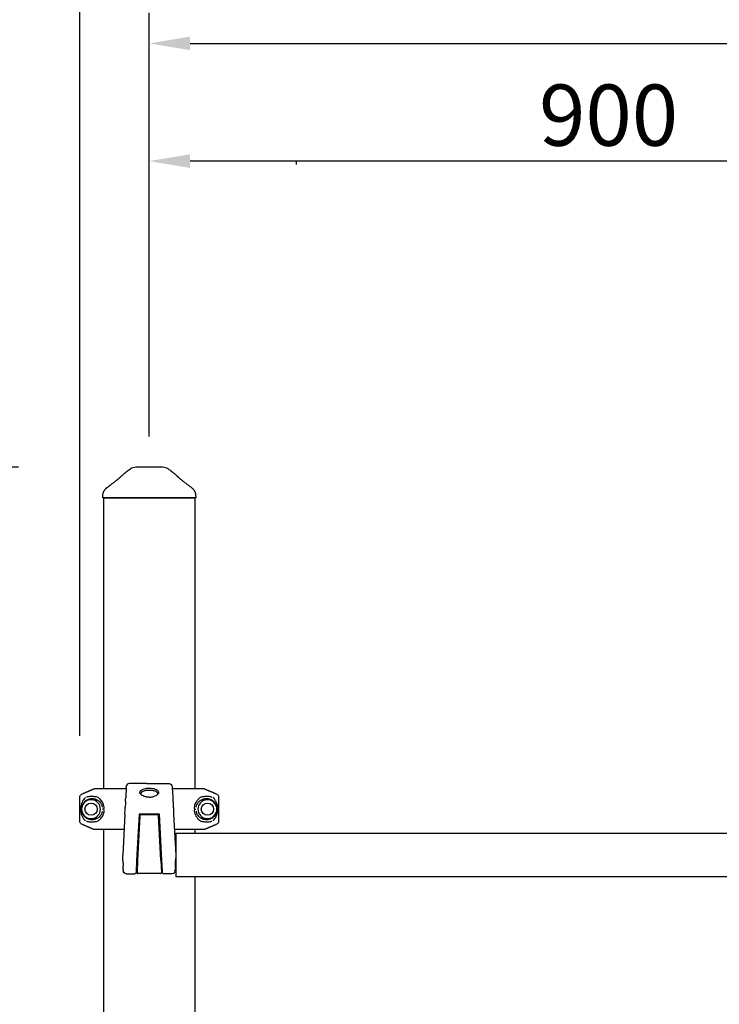
# Model space of a CAD drawing. Extents: x 0 to 8400, y 0 to 5940.
# Drawn here: x 1371 to 2056, y 2941 to 3906 of the extents above; entities that cross this region are included whole.
import ezdxf

# ---------------------------------------------------------------- set-up
doc = ezdxf.new("R2010")
doc.units = 0
doc.header["$LTSCALE"] = 6
doc.layers.get('0').update_dxf_attribs({"linetype": 'CONTINUOUS'})
doc.layers.get('DEFPOINTS').update_dxf_attribs({"linetype": 'CONTINUOUS'})
for name, color, linetype in [('P001', 131, 'CONTINUOUS'), ('P002', 181, 'CONTINUOUS'), ('P003', 231, 'CONTINUOUS'), ('P012', 201, 'CONTINUOUS'), ('P016', 161, 'CONTINUOUS'), ('P901', 135, 'CONTINUOUS'), ('P_2DIM', 6, 'CONTINUOUS')]:
    doc.layers.add(name, color=color, linetype=linetype)
doc.styles.add('BIGFONT', font='simplex.shx', dxfattribs={"bigfont": 'bigfont.shx'})
doc.dimstyles.new('DIMBIGFONT$0', dxfattribs={"dimscale": 20, "dimtxt": 3, "dimasz": 2, "dimexe": 1.5, "dimexo": 3, "dimgap": 0.75, "dimtad": 1, "dimdec": 1, "dimdsep": 46, "dimtxsty": 'BIGFONT', "dimsah": 1, "dimcen": 0, "dimclrt": 230, "dimadec": 1, "dimazin": 2, "dimtfac": 0.6, "dimtdec": 1, "dimtofl": 0, "dimtmove": 2, "dimatfit": 3, "dimfxl": 1, "dimtvp": 1, "dimtolj": 1, "dimarcsym": 0})

# ---------------------------------------------------------------- blocks, each defined once
blk = doc.blocks.new('*D1')
at = {"layer": 'DEFPOINTS', "color": 0}
for p in [(1497.63, 3767.28), (1497.63, 3467.28), (2397.63, 3467.28)]:
    blk.add_point(p, dxfattribs=at)
at = {"layer": 'P_2DIM', "color": 0, "lineweight": -2}
for p, q in [((1497.63, 3527.28), (1497.63, 3797.28)), ((2397.63, 3527.28), (2397.63, 3797.28)), ((2357.63, 3767.28), (1537.63, 3767.28))]:
    blk.add_line(p, q, dxfattribs=at)
at = {"layer": 'P_2DIM', "color": 0}
for points in [[(1537.63, 3773.95), (1537.63, 3760.62), (1497.63, 3767.28)], [(2357.63, 3773.95), (2357.63, 3760.62), (2397.63, 3767.28)]]:
    blk.add_solid(points, dxfattribs=at)
at = {"layer": 'P_2DIM', "color": 230, "insert": (1947.63, 3812.28), "char_height": 60, "attachment_point": 5, "style": 'BIGFONT'}
blk.add_mtext('\\A1;900', dxfattribs=at)
blk = doc.blocks.new('*D3')
at = {"layer": 'DEFPOINTS', "color": 0}
for p in [(1429.65, 3467.28), (722.23, 2087.28), (1092.81, 2087.28)]:
    blk.add_point(p, dxfattribs=at)
at = {"layer": 'P_2DIM', "color": 0, "lineweight": -2}
for p, q in [((1369.65, 3467.28), (692.23, 3467.28)), ((722.23, 3427.28), (722.23, 2127.28)), ((1032.81, 2087.28), (692.23, 2087.28))]:
    blk.add_line(p, q, dxfattribs=at)
at = {"layer": 'P_2DIM', "color": 0}
for points in [[(728.9, 3427.28), (715.57, 3427.28), (722.23, 3467.28)], [(715.57, 2127.28), (728.9, 2127.28), (722.23, 2087.28)]]:
    blk.add_solid(points, dxfattribs=at)
at = {"layer": 'P_2DIM', "color": 230, "insert": (677.23, 2777.28), "char_height": 60, "attachment_point": 5, "rotation": 90, "style": 'BIGFONT'}
blk.add_mtext('\\A1;1380', dxfattribs=at)
blk = doc.blocks.new('*D10')
at = {"layer": 'DEFPOINTS', "color": 0}
for p in [(3297.63, 3882.61), (1497.63, 3437.28), (3297.63, 3437.28)]:
    blk.add_point(p, dxfattribs=at)
at = {"layer": 'P_2DIM', "color": 0, "lineweight": -2}
for p, q in [((1497.63, 3497.28), (1497.63, 3912.61)), ((3297.63, 3497.28), (3297.63, 3912.61)), ((1537.63, 3882.61), (3257.63, 3882.61))]:
    blk.add_line(p, q, dxfattribs=at)
at = {"layer": 'P_2DIM', "color": 0}
for points in [[(1537.63, 3889.28), (1537.63, 3875.94), (1497.63, 3882.61)], [(3257.63, 3889.28), (3257.63, 3875.94), (3297.63, 3882.61)]]:
    blk.add_solid(points, dxfattribs=at)
at = {"layer": 'P_2DIM', "color": 230, "insert": (2397.63, 3927.61), "char_height": 60, "attachment_point": 5, "style": 'BIGFONT'}
blk.add_mtext('\\A1;1800', dxfattribs=at)
blk = doc.blocks.new('*D11')
at = {"layer": 'DEFPOINTS', "color": 0}
for p in [(3365.61, 3997.98), (3365.61, 3344.3), (1429.65, 3144.3)]:
    blk.add_point(p, dxfattribs=at)
at = {"layer": 'P_2DIM', "color": 0, "lineweight": -2}
for p, q in [((1429.65, 3204.3), (1429.65, 4027.98)), ((3365.61, 3404.3), (3365.61, 4027.98)), ((1469.65, 3997.98), (3325.61, 3997.98))]:
    blk.add_line(p, q, dxfattribs=at)
at = {"layer": 'P_2DIM', "color": 0}
for points in [[(1469.65, 4004.65), (1469.65, 3991.32), (1429.65, 3997.98)], [(3325.61, 4004.65), (3325.61, 3991.32), (3365.61, 3997.98)]]:
    blk.add_solid(points, dxfattribs=at)
at = {"layer": 'P_2DIM', "color": 230, "insert": (2397.63, 4058.7), "char_height": 60, "attachment_point": 5, "style": 'BIGFONT'}
blk.add_mtext('\\A1;(1936)', dxfattribs=at)
blk = doc.blocks.new('*E32')
at = {"layer": 'P016'}
for centre, major_axis, ratio, start_param, end_param in [((-2.82, 20), (-41.54, 0), 0.00001, 1.441736, 1.441744), ((3.07, 20), (-41.51, 0), 0.00001, 1.693942, 1.693955), ((23.62, 5.38), (1.14, -21.77), 0.00001, 2.890311, 3.194064), ((23.75, 2.86), (1.27, -24.3), 0.00001, 3.427623, 3.570663), ((23.75, 2.97), (0.75, -14.28), 0.000028, 2.325807, 2.724003), ((23.74, 3.07), (0.74, -14.2), 0.000015, 3.961501, 4.229067), ((23.86, 0.82), (-0.82, 15.68), 0.00001, 0.971544, 1.172975), ((23.84, 1.22), (-0.79, 15.04), 0.000017, 4.641597, 5.099364), ((-25.84, -44.68), (-0.36, 10.22), 0.00001, 4.25406, 4.645987), ((12.38, -45.43), (0.57, -10.96), 0.00001, 4.710771, 5.067138), ((25.84, -44.7), (0.36, 10.17), 0.00001, 1.635486, 1.898084), ((-25.75, -47.12), (0.28, -8.15), 0.00001, 5.421421, 5.864633), ((-25.8, -45.83), (0.33, -9.48), 0.00001, 6.283071, 6.682974), ((12.38, -45.43), (0.57, -10.96), 0.00001, 5.067138, 5.246213), ((12.49, -47.6), (-0.51, 9.66), 0.00001, 2.60417, 3.141414), ((25.8, -45.81), (-0.33, -9.5), 0.00001, 6.017109, 6.28334), ((25.75, -47.13), (-0.28, -8.13), 0.00001, 0.567267, 0.862577)]:
    blk.add_ellipse(centre, major_axis=major_axis, ratio=ratio, start_param=start_param, end_param=end_param, dxfattribs=at)
blk = doc.blocks.new('A$C19901D81')
at = {"layer": 'P012'}
for p, q in [((-9.07, -31.44), (-11.36, -75.08)), ((8.08, -30.49), (-8.08, -30.49)), ((11.36, -75.08), (9.07, -31.44)), ((-10.68, -62.15), (-10.68, -62.15)), ((10.68, -62.15), (10.68, -62.15)), ((-11.36, -75.08), (-11.98, -86.92)), ((11.36, -75.08), (11.36, -75.09)), ((11.36, -75.09), (11.98, -86.92)), ((10.98, -87.97), (-10.98, -87.97))]:
    blk.add_line(p, q, dxfattribs=at)
for centre, start, end in [((-8.08, -31.49), 89.98077, 177.09723), ((8.08, -31.49), 2.90195, 90.01162), ((-10.98, -86.97), 176.98005, 270.00388), ((10.98, -86.97), 269.99612, 3.01995)]:
    blk.add_arc(centre, 1, start, end, dxfattribs=at)
at = {"layer": 'P016'}
for p, q in [((-11.25, 0), (-19.48, 0)), ((-2.74, 0), (-11.25, 0)), ((-22.59, -5), (-22.59, -5)), ((22.59, -5), (22.59, -5)), ((-23.9, -29.84), (-26, -70)), ((-10, -30), (-12.38, -75.41)), ((10, -30), (-10, -30)), ((12.38, -75.41), (10, -30)), ((23.9, -29.84), (26, -70)), ((-25.81, -75.36), (-26, -70)), ((26, -70), (25.81, -75.36)), ((-25.57, -82.42), (-25.64, -80.37)), ((-12.86, -84.6), (-12.93, -85.9)), ((-12.67, -81.01), (-12.86, -84.6)), ((25.57, -82.42), (25.64, -80.37)), ((25.64, -80.37), (25.68, -79.2)), ((-22.47, -88.21), (-14, -88.21)), ((22.47, -88.21), (14, -88.21))]:
    blk.add_line(p, q, dxfattribs=at)
at = {"layer": 'P016', "extrusion": (0, 0, -1)}
for centre, major_axis, ratio, start_param, end_param in [((0.12, -9.52), (7.8, 0.02), 0.422505, 4.300691, 4.399748), ((0.8, -8.8), (-6.56, 0.37), 0.387296, 1.660545, 1.776144), ((-0.11, -9.5), (-7.76, 0.02), 0.422367, 1.882404, 1.982048), ((1.42, -9.59), (9.59, 0.39), 0.391935, 3.007655, 3.109377)]:
    blk.add_ellipse(centre, major_axis=major_axis, ratio=ratio, start_param=start_param, end_param=end_param, dxfattribs=at)
at = {"layer": 'P016'}
for points in [[(-19.48, 0), (-21.08, 0), (-22.4, -1.25), (-22.48, -2.84)], [(19.48, 0), (21.08, 0), (22.4, -1.25), (22.48, -2.84)], [(-22.74, -7.72), (-22.79, -8.71), (-22.84, -9.71), (-22.89, -10.7)], [(-22.59, -5.03), (-22.64, -5.92), (-22.69, -6.82), (-22.74, -7.72)], [(-8.07, -9.38), (-7.94, -9.01), (-7.67, -8.64), (-7.28, -8.3)], [(-6.05, -7.49), (-5.65, -7.28), (-5.11, -7.05), (-4.36, -6.83)], [(0, -6.23), (0.52, -6.23), (1.03, -6.25), (1.53, -6.3)], [(22.48, -2.84), (22.48, -2.84), (22.52, -3.57), (22.59, -5.03)], [(22.59, -5.03), (22.75, -7.98), (22.91, -10.98), (23.06, -13.98)], [(-22.89, -10.7), (-22.95, -11.79), (-23.01, -12.88), (-23.06, -13.98)], [(-7.99, -10.64), (-8.02, -10.58), (-8.04, -10.53), (-8.06, -10.48)], [(23.43, -20.97), (23.45, -21.42), (23.49, -22.12), (23.54, -23.1)], [(-22.47, -88.21), (-24.08, -88.21), (-25.41, -86.93), (-25.47, -85.31)], [(25.47, -85.31), (25.41, -86.93), (24.08, -88.21), (22.47, -88.21)], [(-13, -87.26), (-13.03, -87.79), (-13.47, -88.21), (-14, -88.21)], [(14, -88.21), (13.47, -88.21), (13.03, -87.79), (13, -87.26)]]:
    blk.add_open_spline(points, degree=3, dxfattribs=at)
for points, knots in [([(-2.74, 0), (-1.98, 0), (-1.07, 0), (-0.01, 0), (1.6, 0), (3.55, 0), (5.84, 0)], [0, 0, 0, 0, 0.398131, 0.398131, 0.398131, 1, 1, 1, 1]), ([(5.84, 0), (8.54, 0), (10.84, 0), (12.77, 0), (15.02, 0), (17.27, 0), (19.48, 0)], [0, 0, 0, 0, 0.5, 0.5, 0.5, 0.9999943, 0.9999943, 0.9999943, 0.9999943]), ([(-8.04, -10.61), (-8.66, -10.15), (-9.03, -9.65), (-9.31, -8.56), (-9.15, -8.08), (-8.64, -7.11), (-8.01, -6.55), (-6.85, -5.85), (-6.43, -5.63), (-5.25, -5.14), (-4.43, -4.88), (-2.98, -4.57), (-2.41, -4.48), (-1.41, -4.38), (-0.98, -4.35), (-0.22, -4.32), (0.11, -4.32), (0.85, -4.34), (1.25, -4.37), (2.62, -4.5), (3.56, -4.67), (5.44, -5.19), (6.23, -5.53), (7.52, -6.21), (8.32, -6.76), (9.14, -7.96), (9.28, -8.47), (9.16, -9.25), (9.04, -9.52), (8.67, -10.07), (8.39, -10.35), (8.04, -10.61)], [-4.518141, -4.518141, -4.518141, -4.518141, -4.265275, -4.265275, -3.993765, -3.993765, -3.48161, -3.48161, -3.240577, -3.240577, -2.866259, -2.866259, -2.641534, -2.641534, -2.482939, -2.482939, -2.359359, -2.359359, -2.209299, -2.209299, -1.838181, -1.838181, -1.38015, -1.38015, -0.829959, -0.829959, -0.447905, -0.447905, -0.231745, -0.231745, -0.000004, -0.000004, -0.000004, -0.000004]), ([(-8.16, -10.1), (-8.17, -10.03), (-8.17, -9.97), (-8.17, -9.9), (-8.17, -9.73), (-8.14, -9.55), (-8.07, -9.38)], [0.11129611, 0.11129611, 0.11129611, 0.11129611, 0.125, 0.125, 0.125, 0.16202109, 0.16202109, 0.16202109, 0.16202109]), ([(-7.28, -8.3), (-7.23, -8.25), (-7.18, -8.21), (-7.12, -8.16), (-6.82, -7.92), (-6.46, -7.7), (-6.05, -7.49)], [0, 0, 0, 0, 0.15865, 0.15865, 0.15865, 1, 1, 1, 1]), ([(-4.36, -6.83), (-4.3, -6.81), (-4.25, -6.8), (-4.2, -6.78), (-3.82, -6.67), (-3.42, -6.58), (-3.01, -6.51)], [0, 0, 0, 0, 0.123943, 0.123943, 0.123943, 1, 1, 1, 1]), ([(-2.29, -6.39), (-1.66, -6.3), (-0.9, -6.23), (-0.02, -6.23), (-0.01, -6.23), (-0.01, -6.23), (0, -6.23)], [0, 0, 0, 0, 0.992193, 0.992193, 0.992193, 1, 1, 1, 1]), ([(3, -6.5), (3.41, -6.58), (3.79, -6.67), (4.16, -6.77), (4.23, -6.79), (4.29, -6.81), (4.35, -6.83)], [0, 0, 0, 0, 0.852269, 0.852269, 0.852269, 1, 1, 1, 1]), ([(4.35, -6.83), (5.11, -7.05), (5.65, -7.29), (6.05, -7.49), (6.46, -7.69), (6.82, -7.92), (7.12, -8.16), (7.17, -8.2), (7.23, -8.25), (7.28, -8.29)], [0, 0, 0, 0, 0.5, 0.5, 0.5, 0.920361, 0.920361, 0.920361, 1, 1, 1, 1]), ([(7.28, -8.29), (7.86, -8.81), (8.16, -9.36), (8.17, -9.9), (8.17, -10.15), (8.11, -10.4), (7.99, -10.64)], [0.7602267, 0.7602267, 0.7602267, 0.7602267, 0.875, 0.875, 0.875, 0.9274413, 0.9274413, 0.9274413, 0.9274413]), ([(-8.04, -10.61), (-8.04, -10.61), (-8.03, -10.61), (-8.02, -10.62), (-8.02, -10.62), (-8.02, -10.62)], [0, 0, 0, 0, 0.002365098, 0.002365098, 0.004734901, 0.004734901, 0.004734901, 0.004734901]), ([(-8.01, -10.62), (-7.86, -10.74), (-7.68, -10.86), (-7.3, -11.1), (-7.08, -11.23), (-6.37, -11.63), (-5.81, -11.9), (-4.76, -12.34), (-4.28, -12.51), (-3.36, -12.79), (-2.93, -12.9), (-2.49, -12.98)], [0.0002259, 0.0002259, 0.0002259, 0.0002259, 0.1027357, 0.1027357, 0.2097766, 0.2097766, 0.4389763, 0.4389763, 0.6087743, 0.6087743, 0.7454359, 0.7454359, 0.7454359, 0.7454359]), ([(0, -13.23), (-0.65, -13.22), (-1.01, -13.19), (-1.68, -13.13), (-2.09, -13.06), (-2.49, -12.98)], [-0.2065344, -0.2065344, -0.2065344, -0.2065344, -0.1268388, -0.1268388, -0.000001, -0.000001, -0.000001, -0.000001]), ([(0, -13.23), (0.65, -13.22), (0.99, -13.19), (1.62, -13.13), (2.01, -13.08), (3.02, -12.88), (3.82, -12.68), (5.55, -12.04), (6.2, -11.71), (6.94, -11.31), (7.19, -11.16), (7.63, -10.89), (7.85, -10.75), (8.01, -10.62)], [-0.8675036, -0.8675036, -0.8675036, -0.8675036, -0.7914469, -0.7914469, -0.6619728, -0.6619728, -0.4452658, -0.4452658, -0.233694, -0.233694, -0.1138649, -0.1138649, 0, 0, 0, 0]), ([(8.02, -10.62), (8.02, -10.62), (8.03, -10.62), (8.03, -10.61), (8.04, -10.61), (8.04, -10.61)], [0.000230654, 0.000230654, 0.000230654, 0.000230654, 0.002486955, 0.002486955, 0.004743267, 0.004743267, 0.004743267, 0.004743267]), ([(23.06, -13.98), (23.09, -14.39), (23.11, -14.87), (23.14, -15.39), (23.15, -15.71), (23.17, -16.01), (23.18, -16.26), (23.19, -16.47), (23.21, -16.78), (23.24, -17.24)], [0, 0, 0, 0, 0.5, 0.5, 0.5, 0.75, 0.75, 0.75, 1, 1, 1, 1]), ([(23.24, -17.24), (23.27, -17.97), (23.31, -18.58), (23.33, -19), (23.35, -19.47), (23.38, -19.92), (23.4, -20.33), (23.41, -20.55), (23.42, -20.76), (23.43, -20.97)], [0, 0, 0, 0, 0.5, 0.5, 0.5, 0.826271, 0.826271, 0.826271, 1, 1, 1, 1]), ([(23.54, -23.1), (23.58, -23.81), (23.61, -24.36), (23.63, -24.73), (23.65, -25.19), (23.68, -25.75), (23.72, -26.41), (23.77, -27.53), (23.83, -28.69), (23.9, -29.84)], [0, 0, 0, 0, 0.25, 0.25, 0.25, 0.5, 0.5, 0.5, 0.999979, 0.999979, 0.999979, 0.999979]), ([(12.82, -83.82), (12.78, -82.99), (12.73, -82.04), (12.67, -81.01), (12.58, -79.31), (12.48, -77.37), (12.38, -75.41)], [-0.5000086, -0.5000086, -0.5000086, -0.5000086, -0.3109429, -0.3109429, -0.3109429, 0, 0, 0, 0]), ([(-25.72, -77.97), (-25.71, -78.37), (-25.69, -78.77), (-25.68, -79.16), (-25.67, -79.58), (-25.65, -79.98), (-25.64, -80.37)], [0.1711291, 0.1711291, 0.1711291, 0.1711291, 0.25, 0.25, 0.25, 0.3357234, 0.3357234, 0.3357234, 0.3357234]), ([(-25.51, -83.99), (-25.5, -84.22), (-25.5, -84.41), (-25.49, -84.58), (-25.49, -84.74), (-25.48, -84.87), (-25.48, -84.98)], [0.6644276, 0.6644276, 0.6644276, 0.6644276, 0.75, 0.75, 0.75, 0.8291513, 0.8291513, 0.8291513, 0.8291513]), ([(13, -87.26), (13, -87.26), (12.98, -86.79), (12.93, -85.9), (12.9, -85.35), (12.86, -84.65), (12.82, -83.82)], [-1, -1, -1, -1, -0.6892004, -0.6892004, -0.6892004, -0.5000086, -0.5000086, -0.5000086, -0.5000086])]:
    blk.add_open_spline(points, degree=3, knots=knots, dxfattribs=at)
at = {"extrusion": (0, 0, -1), "zscale": -1}
blk.add_blockref('*E32', (0, -30), dxfattribs=at)

msp = doc.modelspace()

# ---------------------------------------------------------------- linework, layer by layer
at = {"layer": 'P001'}
for p, q in [((1475.037, 3152.282), (1443.651, 3152.282)), ((1551.609, 3152.282), (1520.224, 3152.282)), ((1429.647, 3120.26), (1429.647, 3144.304)), ((1565.614, 3144.304), (1565.614, 3120.26)), ((1472.94, 3112.282), (1443.651, 3112.282)), ((1551.609, 3112.282), (1522.32, 3112.282))]:
    msp.add_line(p, q, dxfattribs=at)
for centre in [(1440.607, 3132.282), (1554.607, 3132.282)]:
    msp.add_circle(centre, 6, dxfattribs=at)
for centre, start, end in [((1440.607, 3132.282), 187.305407, 172.694594), ((1554.607, 3132.282), 7.305407, 352.694594)]:
    msp.add_arc(centre, 9.25, start, end, dxfattribs=at)
for points, knots in [([(1429.647, 3144.304), (1429.647, 3144.674), (1429.733, 3145.11), (1430.017, 3145.794), (1430.264, 3146.163), (1430.779, 3146.679), (1431.132, 3146.919), (1431.465, 3147.062)], [0, 0, 0, 0, 0.11106332, 0.11106332, 0.22214046, 0.22214046, 0.32960868, 0.32960868, 0.32960868, 0.32960868]), ([(1563.795, 3147.062), (1564.128, 3146.919), (1564.482, 3146.679), (1564.997, 3146.163), (1565.244, 3145.794), (1565.527, 3145.11), (1565.614, 3144.674), (1565.614, 3144.304)], [-0.32960868, -0.32960868, -0.32960868, -0.32960868, -0.22214046, -0.22214046, -0.11106332, -0.11106332, 0, 0, 0, 0]), ([(1435.169, 3143.618), (1434.963, 3143.45), (1434.764, 3143.274), (1434.077, 3142.616), (1433.627, 3142.092), (1432.841, 3140.996), (1432.498, 3140.43), (1431.992, 3139.44), (1431.81, 3139.041), (1431.441, 3138.129), (1431.259, 3137.609), (1430.986, 3136.687), (1430.887, 3136.309), (1430.695, 3135.454), (1430.605, 3134.978), (1430.485, 3134.101), (1430.448, 3133.765), (1430.395, 3133.046), (1430.38, 3132.664), (1430.38, 3131.803), (1430.404, 3131.325), (1430.484, 3130.452), (1430.537, 3130.061), (1430.709, 3129.004), (1430.846, 3128.4), (1431.194, 3127.141), (1431.405, 3126.524), (1431.81, 3125.524), (1431.992, 3125.125), (1432.655, 3123.827), (1433.197, 3123.004), (1434.232, 3121.789), (1434.681, 3121.344), (1435.169, 3120.946)], [-7.9396513, -7.9396513, -7.9396513, -7.9396513, -7.7791793, -7.7791793, -7.3656294, -7.3656294, -6.9843819, -6.9843819, -6.7425633, -6.7425633, -6.4534995, -6.4534995, -6.2681811, -6.2681811, -6.0521601, -6.0521601, -5.9362392, -5.9362392, -5.8203183, -5.8203183, -5.6748122, -5.6748122, -5.5293062, -5.5293062, -5.238289, -5.238289, -4.8980732, -4.8980732, -4.6562546, -4.6562546, -4.0813768, -4.0813768, -3.7009852, -3.7009852, -3.7009852, -3.7009852]), ([(1436.12, 3144.304), (1436.127, 3144.307), (1436.135, 3144.309), (1437.046, 3144.614), (1438.101, 3144.822), (1439.571, 3144.962), (1439.94, 3144.986), (1440.524, 3145.007), (1440.736, 3145.011), (1441.124, 3145.012), (1441.3, 3145.01), (1441.68, 3145.001), (1441.885, 3144.994), (1442.44, 3144.965), (1442.794, 3144.938), (1443.566, 3144.86), (1443.986, 3144.806), (1445.101, 3144.632), (1445.813, 3144.49), (1446.559, 3144.309), (1446.57, 3144.307), (1446.58, 3144.304)], [-1.9052426, -1.9052426, -1.9052426, -1.9052426, -1.8998932, -1.8998932, -1.259542, -1.259542, -1.0515232, -1.0515232, -0.9356119, -0.9356119, -0.8407427, -0.8407427, -0.732268, -0.732268, -0.5488861, -0.5488861, -0.3385167, -0.3385167, 0, 0, 0.0048482, 0.0048482, 0.0048482, 0.0048482]), ([(1548.634, 3144.304), (1548.644, 3144.307), (1548.655, 3144.309), (1549.401, 3144.49), (1550.114, 3144.632), (1551.228, 3144.806), (1551.648, 3144.86), (1552.42, 3144.938), (1552.774, 3144.965), (1553.329, 3144.994), (1553.534, 3145.001), (1553.914, 3145.01), (1554.09, 3145.012), (1554.478, 3145.011), (1554.69, 3145.007), (1555.274, 3144.986), (1555.643, 3144.962), (1557.113, 3144.822), (1558.168, 3144.614), (1559.079, 3144.309), (1559.087, 3144.307), (1559.094, 3144.304)], [-1.9019902, -1.9019902, -1.9019902, -1.9019902, -1.897149, -1.897149, -1.5591212, -1.5591212, -1.3490557, -1.3490557, -1.1659387, -1.1659387, -1.0576207, -1.0576207, -0.9628885, -0.9628885, -0.8471446, -0.8471446, -0.6394262, -0.6394262, 0, 0, 0.0053417, 0.0053417, 0.0053417, 0.0053417]), ([(1560.045, 3120.946), (1560.251, 3121.114), (1560.45, 3121.29), (1561.137, 3121.948), (1561.587, 3122.472), (1562.373, 3123.569), (1562.716, 3124.135), (1563.222, 3125.125), (1563.404, 3125.524), (1563.773, 3126.436), (1563.955, 3126.956), (1564.228, 3127.878), (1564.327, 3128.255), (1564.519, 3129.111), (1564.609, 3129.587), (1564.729, 3130.463), (1564.766, 3130.8), (1564.819, 3131.519), (1564.834, 3131.901), (1564.834, 3132.761), (1564.81, 3133.24), (1564.73, 3134.113), (1564.677, 3134.503), (1564.506, 3135.561), (1564.368, 3136.164), (1564.02, 3137.424), (1563.809, 3138.041), (1563.404, 3139.041), (1563.222, 3139.44), (1562.559, 3140.737), (1562.017, 3141.561), (1560.982, 3142.776), (1560.533, 3143.22), (1560.045, 3143.619)], [-7.9396513, -7.9396513, -7.9396513, -7.9396513, -7.7791793, -7.7791793, -7.3656294, -7.3656294, -6.9843819, -6.9843819, -6.7425633, -6.7425633, -6.4534995, -6.4534995, -6.2681811, -6.2681811, -6.0521601, -6.0521601, -5.9362392, -5.9362392, -5.8203183, -5.8203183, -5.6748122, -5.6748122, -5.5293062, -5.5293062, -5.238289, -5.238289, -4.8980732, -4.8980732, -4.6562546, -4.6562546, -4.0813768, -4.0813768, -3.7009852, -3.7009852, -3.7009852, -3.7009852]), ([(1431.432, 3133.458), (1431.43, 3133.443), (1431.428, 3133.427), (1431.377, 3133.076), (1431.28, 3132.781), (1431.239, 3132.438), (1431.235, 3132.382), (1431.233, 3132.318), (1431.233, 3132.31), (1431.233, 3132.299), (1431.233, 3132.296), (1431.233, 3132.289), (1431.233, 3132.286), (1431.233, 3132.28), (1431.233, 3132.277), (1431.233, 3132.27), (1431.233, 3132.266), (1431.233, 3132.253), (1431.233, 3132.244), (1431.235, 3132.18), (1431.239, 3132.127), (1431.262, 3131.934), (1431.293, 3131.796), (1431.366, 3131.478), (1431.408, 3131.296), (1431.432, 3131.106)], [0, 0, 0, 0, 0.00482448, 0.00482448, 0.10631114, 0.10631114, 0.12618693, 0.12618693, 0.1287628, 0.1287628, 0.13008044, 0.13008044, 0.13105168, 0.13105168, 0.13210348, 0.13210348, 0.13353211, 0.13353211, 0.13678953, 0.13678953, 0.15568309, 0.15568309, 0.20494187, 0.20494187, 0.26040696, 0.26040696, 0.26040696, 0.26040696]), ([(1563.782, 3131.106), (1563.784, 3131.122), (1563.786, 3131.138), (1563.837, 3131.489), (1563.934, 3131.783), (1563.975, 3132.127), (1563.98, 3132.183), (1563.981, 3132.247), (1563.981, 3132.254), (1563.981, 3132.265), (1563.982, 3132.269), (1563.982, 3132.276), (1563.982, 3132.278), (1563.982, 3132.284), (1563.982, 3132.287), (1563.982, 3132.294), (1563.981, 3132.298), (1563.981, 3132.312), (1563.981, 3132.321), (1563.979, 3132.384), (1563.975, 3132.437), (1563.952, 3132.63), (1563.921, 3132.769), (1563.849, 3133.087), (1563.806, 3133.268), (1563.782, 3133.458)], [0, 0, 0, 0, 0.00482448, 0.00482448, 0.10631114, 0.10631114, 0.12618693, 0.12618693, 0.1287628, 0.1287628, 0.13008044, 0.13008044, 0.13105168, 0.13105168, 0.13210348, 0.13210348, 0.13353211, 0.13353211, 0.13678953, 0.13678953, 0.15568309, 0.15568309, 0.20494187, 0.20494187, 0.26040696, 0.26040696, 0.26040696, 0.26040696]), ([(1431.465, 3117.503), (1431.132, 3117.646), (1430.779, 3117.886), (1430.264, 3118.401), (1430.017, 3118.77), (1429.733, 3119.455), (1429.647, 3119.89), (1429.647, 3120.26)], [-0.32960868, -0.32960868, -0.32960868, -0.32960868, -0.22214046, -0.22214046, -0.11106332, -0.11106332, 0, 0, 0, 0]), ([(1446.58, 3120.26), (1446.57, 3120.258), (1446.559, 3120.255), (1445.813, 3120.075), (1445.101, 3119.933), (1443.986, 3119.759), (1443.566, 3119.705), (1442.794, 3119.627), (1442.44, 3119.6), (1441.885, 3119.571), (1441.68, 3119.563), (1441.3, 3119.554), (1441.124, 3119.553), (1440.736, 3119.554), (1440.524, 3119.558), (1439.94, 3119.578), (1439.571, 3119.602), (1438.101, 3119.742), (1437.046, 3119.95), (1436.135, 3120.255), (1436.127, 3120.258), (1436.12, 3120.26)], [-1.9019901, -1.9019901, -1.9019901, -1.9019901, -1.8971489, -1.8971489, -1.5591211, -1.5591211, -1.3490557, -1.3490557, -1.1659386, -1.1659386, -1.0576206, -1.0576206, -0.9628884, -0.9628884, -0.8471446, -0.8471446, -0.6394262, -0.6394262, 0, 0, 0.0053417, 0.0053417, 0.0053417, 0.0053417]), ([(1559.094, 3120.26), (1559.087, 3120.258), (1559.079, 3120.255), (1558.168, 3119.95), (1557.113, 3119.742), (1555.643, 3119.602), (1555.274, 3119.578), (1554.69, 3119.558), (1554.478, 3119.554), (1554.09, 3119.553), (1553.914, 3119.554), (1553.534, 3119.563), (1553.329, 3119.571), (1552.774, 3119.6), (1552.42, 3119.627), (1551.648, 3119.705), (1551.228, 3119.759), (1550.114, 3119.933), (1549.401, 3120.075), (1548.655, 3120.255), (1548.644, 3120.258), (1548.634, 3120.26)], [-1.9052427, -1.9052427, -1.9052427, -1.9052427, -1.8998932, -1.8998932, -1.2595421, -1.2595421, -1.0515232, -1.0515232, -0.935612, -0.935612, -0.8407427, -0.8407427, -0.732268, -0.732268, -0.5488861, -0.5488861, -0.3385168, -0.3385168, 0, 0, 0.0048482, 0.0048482, 0.0048482, 0.0048482]), ([(1565.614, 3120.26), (1565.614, 3119.89), (1565.527, 3119.455), (1565.244, 3118.77), (1564.997, 3118.401), (1564.482, 3117.886), (1564.128, 3117.646), (1563.795, 3117.503)], [0, 0, 0, 0, 0.11106332, 0.11106332, 0.22214046, 0.22214046, 0.32960868, 0.32960868, 0.32960868, 0.32960868])]:
    msp.add_open_spline(points, degree=3, knots=knots, dxfattribs=at)
for points, weights in [([(1431.465, 3147.062), (1438.176, 3149.937), (1443.651, 3152.282)], [1, 1.00518024161, 1]), ([(1551.609, 3152.282), (1557.085, 3149.937), (1563.795, 3147.062)], [1, 1.00518024162, 1]), ([(1443.651, 3112.282), (1438.176, 3114.628), (1431.465, 3117.503)], [1, 1.00518024161, 1]), ([(1563.795, 3117.503), (1557.085, 3114.628), (1551.609, 3112.282)], [1, 1.00518024162, 1])]:
    msp.add_rational_spline(points, weights, degree=2, dxfattribs=at)
at = {"layer": 'P002'}
for p, q in [((1453.08, 3437.282), (1542.18, 3437.282)), ((1453.08, 3152.282), (1453.08, 3437.282)), ((1542.18, 3437.282), (1542.18, 3152.282)), ((1453.08, 1537.282), (1453.08, 3112.282)), ((1542.18, 3112.282), (1542.18, 3108.632)), ((1542.18, 3065.932), (1542.18, 1537.282))]:
    msp.add_line(p, q, dxfattribs=at)
at = {"layer": 'P003'}
for p, q in [((1539.078, 3447.293), (1539.079, 3447.293)), ((1452.13, 3437.282), (1452.13, 3439.255)), ((1543.13, 3437.282), (1452.13, 3437.282)), ((1452.17, 3439.257), (1452.171, 3439.255)), ((1543.104, 3439.254), (1543.106, 3439.256)), ((1543.13, 3439.254), (1543.13, 3437.282)), ((1523.63, 3108.632), (2371.63, 3108.632)), ((1523.63, 3108.632), (1523.63, 3065.932)), ((2371.63, 3065.932), (1523.63, 3065.932))]:
    msp.add_line(p, q, dxfattribs=at)
for centre, start, end in [((1484.495, 3457.282), 90, 122.515372), ((1510.766, 3457.282), 57.484628, 90)]:
    msp.add_arc(centre, 10, start, end, dxfattribs=at)
for points, knots in [([(1469.979, 3458.35), (1470.282, 3458.644), (1471.134, 3459.471), (1472.557, 3460.747), (1474.218, 3462.156), (1475.855, 3463.44), (1477.475, 3464.626), (1478.576, 3465.346), (1479.12, 3465.702)], [0, 0, 0, 0, 0.1075463, 0.30220886, 0.48671615, 0.66323792, 0.83338226, 1, 1, 1, 1]), ([(1497.63, 3467.282), (1496.262, 3467.282), (1494.98, 3467.282), (1492.542, 3467.282), (1491.387, 3467.282), (1489.187, 3467.282), (1488.148, 3467.282), (1486.207, 3467.282), (1485.304, 3467.282), (1484.495, 3467.282)], [0, 0, 0, 0, 0.25, 0.25, 0.5, 0.5, 0.75, 0.75, 1, 1, 1, 1]), ([(1510.766, 3467.282), (1509.957, 3467.282), (1509.054, 3467.282), (1507.112, 3467.282), (1506.073, 3467.282), (1503.873, 3467.282), (1502.718, 3467.282), (1500.28, 3467.282), (1498.999, 3467.282), (1497.63, 3467.282)], [0, 0, 0, 0, 0.25, 0.25, 0.5, 0.5, 0.75, 0.75, 1, 1, 1, 1]), ([(1516.137, 3465.697), (1516.406, 3465.527), (1517.235, 3465.003), (1518.594, 3464.04), (1520.234, 3462.803), (1521.885, 3461.456), (1523.555, 3459.986), (1524.696, 3458.941), (1525.27, 3458.372), (1525.291, 3458.351)], [0, 0, 0, 0, 0.0816507, 0.2511573, 0.4256215, 0.6062472, 0.7945462, 0.9925088, 1, 1, 1, 1]), ([(1456.165, 3447.304), (1456.647, 3447.667), (1457.68, 3448.445), (1459.214, 3449.61), (1460.714, 3450.758), (1462.054, 3451.792), (1463.186, 3452.673), (1464.117, 3453.406), (1464.835, 3453.976), (1465.445, 3454.463), (1466.06, 3454.963), (1466.674, 3455.469), (1467.196, 3455.902), (1467.58, 3456.219), (1467.883, 3456.469), (1468.206, 3456.742), (1468.56, 3457.047), (1468.947, 3457.392), (1469.364, 3457.776), (1469.764, 3458.152), (1470.006, 3458.39), (1470.122, 3458.505)], [0, 0, 0, 0, 0.0894522, 0.1913201, 0.2884785, 0.3748113, 0.4490014, 0.5105914, 0.5617346, 0.6049555, 0.6428842, 0.6814084, 0.717419, 0.7353025, 0.752969, 0.7719853, 0.7951771, 0.83473, 0.8847836, 0.9448053, 1, 1, 1, 1]), ([(1525.302, 3458.348), (1525.41, 3458.244), (1525.606, 3458.055), (1525.921, 3457.765), (1526.279, 3457.439), (1526.791, 3456.986), (1527.357, 3456.498), (1528.026, 3455.932), (1528.777, 3455.31), (1529.664, 3454.588), (1530.625, 3453.817), (1531.669, 3452.992), (1532.827, 3452.086), (1534.151, 3451.062), (1535.687, 3449.884), (1537.359, 3448.613), (1538.519, 3447.739), (1539.091, 3447.308)], [0, 0, 0, 0, 0.0444372, 0.0809609, 0.108756, 0.1487495, 0.1926184, 0.2413883, 0.3042012, 0.3693525, 0.4393187, 0.5116139, 0.5871312, 0.6739449, 0.7743648, 0.888797, 1, 1, 1, 1]), ([(1452.137, 3439.258), (1452.143, 3439.536), (1452.154, 3440.116), (1452.272, 3440.987), (1452.463, 3441.859), (1452.729, 3442.696), (1453.059, 3443.493), (1453.448, 3444.246), (1453.89, 3444.949), (1454.377, 3445.598), (1454.899, 3446.191), (1455.446, 3446.72), (1455.872, 3447.088), (1456.117, 3447.263), (1456.168, 3447.3)], [0, 0, 0, 0, 0.0884346, 0.1846991, 0.2794328, 0.3726779, 0.4644438, 0.5547092, 0.643413, 0.7304362, 0.8155726, 0.8984857, 0.9786714, 1, 1, 1, 1]), ([(1539.08, 3447.296), (1539.253, 3447.161), (1539.631, 3446.869), (1540.188, 3446.347), (1540.744, 3445.742), (1541.261, 3445.075), (1541.728, 3444.355), (1542.135, 3443.59), (1542.477, 3442.787), (1542.749, 3441.955), (1542.953, 3441.068), (1543.083, 3440.166), (1543.096, 3439.549), (1543.102, 3439.256)], [0, 0, 0, 0, 0.073509, 0.1602293, 0.2494567, 0.340266, 0.4320575, 0.5244657, 0.6172704, 0.7103365, 0.8035802, 0.906951, 1, 1, 1, 1])]:
    msp.add_open_spline(points, degree=3, knots=knots, dxfattribs=at)
at = {"layer": 'P901'}
for points, knots in [([(1431.831, 3135.498), (1431.852, 3135.567), (1431.873, 3135.636), (1432.013, 3136.071), (1432.147, 3136.417), (1432.519, 3137.25), (1432.774, 3137.709), (1433.285, 3138.492), (1433.535, 3138.826), (1434.218, 3139.631), (1434.671, 3140.069), (1435.666, 3140.872), (1436.213, 3141.23), (1437.58, 3141.951), (1438.422, 3142.26), (1440.368, 3142.7), (1441.49, 3142.771), (1443.838, 3142.517), (1445.069, 3142.169), (1447.279, 3141.016), (1448.272, 3140.279), (1449.932, 3138.439), (1450.615, 3137.378), (1451.338, 3135.559), (1451.527, 3134.908), (1451.653, 3134.238)], [6.2335293, 6.2335293, 6.2335293, 6.2335293, 6.2681811, 6.2681811, 6.4534995, 6.4534995, 6.7425633, 6.7425633, 6.9843819, 6.9843819, 7.3656294, 7.3656294, 7.7791793, 7.7791793, 8.3578301, 8.3578301, 9.0755006, 9.0755006, 9.8315063, 9.8315063, 10.4765729, 10.4765729, 11.0586078, 11.0586078, 11.3560519, 11.3560519, 11.3560519, 11.3560519]), ([(1453.57, 3133.088), (1453.47, 3134.758), (1453.065, 3136.4), (1451.668, 3139.573), (1450.608, 3141.038), (1448.687, 3142.911), (1447.903, 3143.511), (1447.107, 3143.998)], [-11.5601666, -11.5601666, -11.5601666, -11.5601666, -11.0586078, -11.0586078, -10.4765729, -10.4765729, -10.1117073, -10.1117073, -10.1117073, -10.1117073]), ([(1548.107, 3143.999), (1547.312, 3143.512), (1546.527, 3142.911), (1544.796, 3141.223), (1543.891, 3140.039), (1542.578, 3137.51), (1542.12, 3136.217), (1541.752, 3134.28), (1541.678, 3133.686), (1541.643, 3133.088)], [-1.5289292, -1.5289292, -1.5289292, -1.5289292, -1.1640637, -1.1640637, -0.6757326, -0.6757326, -0.2598972, -0.2598972, -0.08047, -0.08047, -0.08047, -0.08047]), ([(1543.56, 3134.239), (1543.726, 3135.119), (1544.003, 3135.966), (1544.822, 3137.716), (1545.409, 3138.58), (1546.732, 3140.047), (1547.467, 3140.65), (1549.057, 3141.653), (1549.92, 3142.031), (1551.912, 3142.621), (1553.041, 3142.745), (1555.188, 3142.649), (1556.211, 3142.442), (1557.93, 3141.811), (1558.645, 3141.452), (1560.076, 3140.499), (1560.784, 3139.881), (1561.679, 3138.826), (1561.929, 3138.492), (1562.49, 3137.634), (1562.785, 3137.086), (1563.166, 3136.161), (1563.28, 3135.844), (1563.382, 3135.502)], [0.2845846, 0.2845846, 0.2845846, 0.2845846, 0.6757326, 0.6757326, 1.1640637, 1.1640637, 1.654162, 1.654162, 2.1912213, 2.1912213, 2.8940976, 2.8940976, 3.5683606, 3.5683606, 4.0813768, 4.0813768, 4.6562546, 4.6562546, 4.8980732, 4.8980732, 5.238289, 5.238289, 5.4071072, 5.4071072, 5.4071072, 5.4071072]), ([(1451.654, 3130.326), (1451.488, 3129.445), (1451.211, 3128.598), (1450.392, 3126.848), (1449.805, 3125.985), (1448.482, 3124.517), (1447.747, 3123.915), (1446.157, 3122.912), (1445.294, 3122.533), (1443.302, 3121.944), (1442.173, 3121.819), (1440.026, 3121.916), (1439.003, 3122.123), (1437.284, 3122.753), (1436.569, 3123.113), (1435.138, 3124.066), (1434.43, 3124.683), (1433.535, 3125.739), (1433.285, 3126.073), (1432.724, 3126.931), (1432.429, 3127.478), (1432.048, 3128.403), (1431.934, 3128.721), (1431.832, 3129.062)], [0.2845846, 0.2845846, 0.2845846, 0.2845846, 0.6757326, 0.6757326, 1.1640637, 1.1640637, 1.654162, 1.654162, 2.1912213, 2.1912213, 2.8940976, 2.8940976, 3.5683606, 3.5683606, 4.0813768, 4.0813768, 4.6562546, 4.6562546, 4.8980732, 4.8980732, 5.238289, 5.238289, 5.4071072, 5.4071072, 5.4071072, 5.4071072]), ([(1447.107, 3120.566), (1447.902, 3121.053), (1448.687, 3121.654), (1450.418, 3123.342), (1451.323, 3124.525), (1452.636, 3127.054), (1453.094, 3128.347), (1453.462, 3130.284), (1453.536, 3130.879), (1453.571, 3131.476)], [-1.5289292, -1.5289292, -1.5289292, -1.5289292, -1.1640637, -1.1640637, -0.6757326, -0.6757326, -0.2598972, -0.2598972, -0.08047, -0.08047, -0.08047, -0.08047]), ([(1541.644, 3131.477), (1541.744, 3129.807), (1542.15, 3128.165), (1543.546, 3124.992), (1544.606, 3123.527), (1546.527, 3121.654), (1547.312, 3121.053), (1548.107, 3120.566)], [-11.5601666, -11.5601666, -11.5601666, -11.5601666, -11.0586078, -11.0586078, -10.4765729, -10.4765729, -10.1117073, -10.1117073, -10.1117073, -10.1117073]), ([(1563.383, 3129.067), (1563.362, 3128.997), (1563.341, 3128.928), (1563.201, 3128.494), (1563.067, 3128.148), (1562.695, 3127.314), (1562.441, 3126.856), (1561.929, 3126.073), (1561.679, 3125.739), (1560.996, 3124.933), (1560.543, 3124.496), (1559.548, 3123.692), (1559.001, 3123.334), (1557.634, 3122.613), (1556.792, 3122.304), (1554.846, 3121.865), (1553.724, 3121.794), (1551.376, 3122.048), (1550.145, 3122.396), (1547.935, 3123.549), (1546.942, 3124.285), (1545.282, 3126.125), (1544.599, 3127.187), (1543.876, 3129.006), (1543.688, 3129.657), (1543.561, 3130.326)], [6.2335293, 6.2335293, 6.2335293, 6.2335293, 6.2681811, 6.2681811, 6.4534995, 6.4534995, 6.7425633, 6.7425633, 6.9843819, 6.9843819, 7.3656294, 7.3656294, 7.7791793, 7.7791793, 8.3578301, 8.3578301, 9.0755006, 9.0755006, 9.8315063, 9.8315063, 10.4765729, 10.4765729, 11.0586078, 11.0586078, 11.3560519, 11.3560519, 11.3560519, 11.3560519])]:
    msp.add_open_spline(points, degree=3, knots=knots, dxfattribs=at)
for points in [[(1453.445, 3132.282), (1452.523, 3132.282), (1451.967, 3132.282), (1451.852, 3132.282)], [(1541.769, 3132.282), (1542.691, 3132.282), (1543.247, 3132.282), (1543.362, 3132.282)]]:
    msp.add_rational_spline(points, [0.99223088514, 0.948069600676, 0.948069600676, 0.99223088514], degree=3, dxfattribs=at)
at = {"layer": 'P_2DIM'}
msp.add_line((1641.415, 3767.282), (1641.415, 3763.949), dxfattribs=at)

# ---------------------------------------------------------------- block references
at = {"layer": 'P012'}
msp.add_blockref('A$C19901D81', (1497.63, 3157.282), dxfattribs=at)

# ---------------------------------------------------------------- dimensions: what is measured, and where the dimension line sits
at = {"layer": 'P_2DIM'}
dim = msp.add_linear_dim(base=(3365.614, 3997.982), p1=(1429.647, 3144.304), p2=(3365.614, 3344.304), text='(<>)', dimstyle='DIMBIGFONT$0', dxfattribs=at)
dim.commit()
dim.dimension.update_dxf_attribs({"geometry": '*D11', "text_midpoint": (2397.63, 4058.697)})
dim = msp.add_linear_dim(base=(3297.63, 3882.611), p1=(1497.63, 3437.282), p2=(3297.63, 3437.282), dimstyle='DIMBIGFONT$0', dxfattribs=at)
dim.commit()
dim.dimension.update_dxf_attribs({"geometry": '*D10', "text_midpoint": (2397.63, 3927.611)})
for base, p1, p2, angle, override, picture, middle in [((1497.63, 3767.282), (2397.63, 3467.282), (1497.63, 3467.282), 180, {"dimscale": 20}, '*D1', (1947.63, 3812.282)), ((722.235, 2087.282), (1429.647, 3467.282), (1092.807, 2087.282), 90, {"dimscale": 20, "dimtad": 3, "dimatfit": 0}, '*D3', (677.235, 2777.282))]:
    dim = msp.add_linear_dim(base=base, p1=p1, p2=p2, angle=angle, dimstyle='DIMBIGFONT$0', override=override, dxfattribs=at)
    dim.commit()
    dim.dimension.update_dxf_attribs({"geometry": picture, "text_midpoint": middle})

doc.saveas('drawing.dxf')
